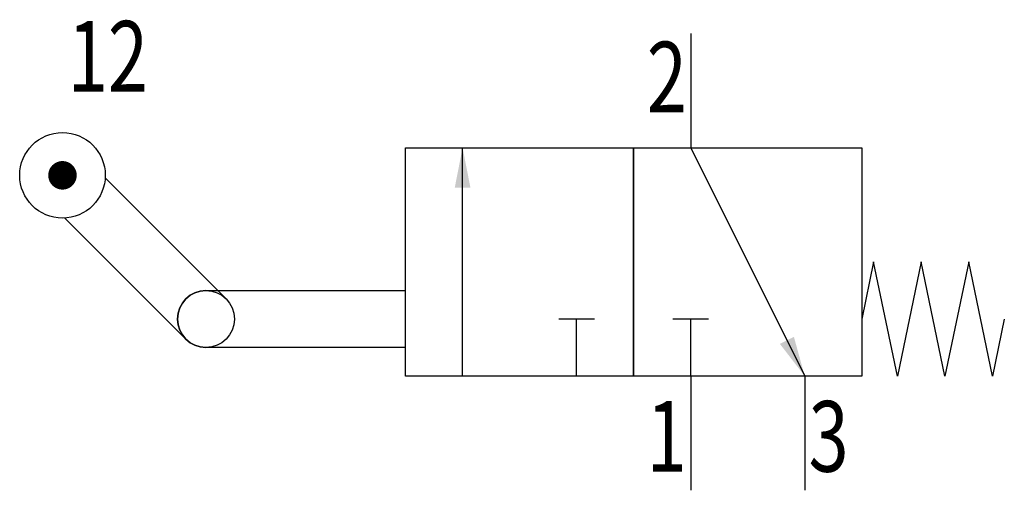
# Model space of a CAD drawing. Extents: x 1.2 to 35.7, y 0 to 16.5.
import ezdxf
from ezdxf.enums import TextEntityAlignment as Align

# ---------------------------------------------------------------- set-up
doc = ezdxf.new("R2010")
doc.units = 0
doc.layers.add('1', color=7, linetype='CONTINUOUS')

# ---------------------------------------------------------------- blocks, each defined once
blk = doc.blocks.new('LCBP1')
at = {"layer": '1'}
blk.add_line((0, -0.625), (0, 0.625), dxfattribs=at)
blk = doc.blocks.new('LCA1')
at = {"layer": '1', "color": 7}
blk.add_solid([(0, 0), (-1.4, -0.275), (-1.4, 0.275)], dxfattribs=at)
blk = doc.blocks.new('B68342_00991096')
at = {"layer": '1'}
for p, q in [((6.842, 7.264), (6.842, 3.264)), ((-1.158, -4.736), (-1.158, 3.264)), ((6.842, 3.264), (10.842, -4.736)), ((-13.694, 2.214), (-9.451, -2.029)), ((-10.865, -3.443), (-15.108, 0.799)), ((-10.158, -1.736), (-9.158, -1.736)), ((-9.158, -1.736), (-3.158, -1.736)), ((2.842, -4.736), (2.842, -2.736)), ((6.842, -4.736), (6.842, -2.736)), ((-9.158, -3.736), (-10.158, -3.736)), ((-3.158, -3.736), (-9.158, -3.736)), ((6.842, -4.736), (6.842, -8.736)), ((10.842, -4.736), (10.842, -8.736))]:
    blk.add_line(p, q, dxfattribs=at)
for points in [[(-3.158, 3.264), (4.842, 3.264), (4.842, -4.736), (-3.158, -4.736), (-3.158, 3.264)], [(4.842, 3.264), (12.842, 3.264), (12.842, -4.736), (4.842, -4.736), (4.842, 3.264)], [(17.842, -2.736), (17.425, -4.736), (16.592, -0.736), (15.758, -4.736), (14.925, -0.736), (14.092, -4.736), (13.258, -0.736), (12.842, -2.736)]]:
    blk.add_lwpolyline(points, dxfattribs=at)
at = {"layer": '1', "const_width": 0.5}
blk.add_lwpolyline([(-15.441, 2.297, 1), (-14.941, 2.297, 1)], format="xyb", close=True, dxfattribs=at)
at = {"layer": '1'}
for centre, radius in [((-15.191, 2.297), 1.5), ((-10.158, -2.736), 1)]:
    blk.add_circle(centre, radius, dxfattribs=at)
blk.add_arc((-10.158, -2.736), 1, 90, 270, dxfattribs=at)
for name, p, rotation in [('LCA1', (-1.158, 3.264), 90), ('LCBP1', (2.842, -2.736), 90), ('LCBP1', (6.842, -2.736), 90), ('LCA1', (10.842, -4.736), -63.434948822922)]:
    blk.add_blockref(name, p, dxfattribs=dict(at, rotation=rotation))
at = {"layer": '1', "width": 0.75}
for s, p in [('12', (-12.193, 5.229)), ('2', (6.707, 4.501))]:
    blk.add_text(s, height=2.475, dxfattribs=at).set_placement(p, align=Align.RIGHT)
blk.add_text('1', height=2.475, dxfattribs=at).set_placement((6.707, -5.61), align=Align.TOP_RIGHT)
blk.add_text('3', height=2.475, dxfattribs=at).set_placement((10.977, -5.61), align=Align.TOP_LEFT)

msp = doc.modelspace()

# ---------------------------------------------------------------- block references
at = {"layer": '1'}
msp.add_blockref('B68342_00991096', (17.842, 8.736), dxfattribs=at)

doc.saveas('drawing.dxf')
